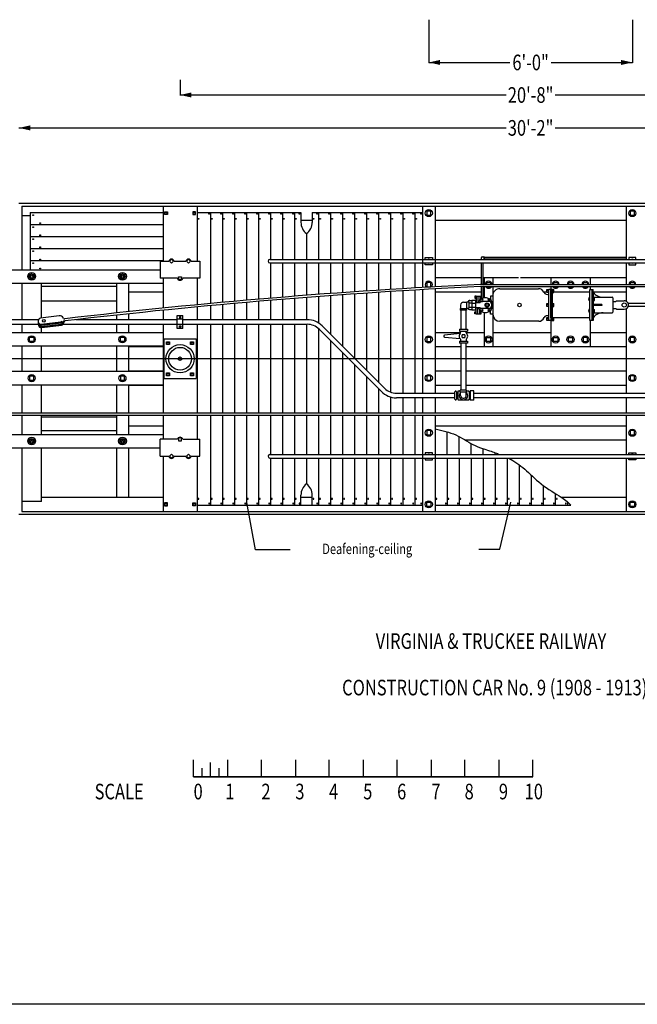
# Model space of a CAD drawing. Extents: x -107 to 850, y -258 to 482.
# Drawn here: x 240 to 458, y -258 to 91 of the extents above; entities that cross this region are included whole.
import ezdxf
from ezdxf.enums import TextEntityAlignment as Align

# ---------------------------------------------------------------- set-up
doc = ezdxf.new("R2010")
doc.units = 0
doc.header["$MEASUREMENT"] = 0
for name, color, linetype in [('1', 7, 'CONTINUOUS'), ('2', 7, 'CONTINUOUS'), ('3', 7, 'CONTINUOUS'), ('4', 7, 'CONTINUOUS'), ('AIRLINE', 7, 'CONTINUOUS'), ('MEAS', 7, 'CONTINUOUS'), ('STANDARD', 7, 'CONTINUOUS'), ('TRKCHAIN', 7, 'CONTINUOUS')]:
    doc.layers.add(name, color=color, linetype=linetype)

msp = doc.modelspace()

# ---------------------------------------------------------------- linework, layer by layer
at = {"layer": '1', "color": 250}
for p, q in [((239.748856, 25.715378), (601.747803, 25.715378)), ((239.748856, -84.284622), (601.747803, -84.284622)), ((301.527283, -177.124451), (301.527283, -171.124451)), ((304.527283, -177.124451), (304.527283, -174.124451)), ((307.527283, -177.124451), (307.527283, -172.124451)), ((310.527283, -177.124451), (310.527283, -174.124451)), ((313.527283, -171.124451), (313.527283, -177.124451)), ((325.527283, -177.124451), (325.527283, -171.124451)), ((337.527283, -171.124451), (337.527283, -177.124451)), ((349.527283, -177.124451), (349.527283, -171.124451)), ((361.527283, -171.124451), (361.527283, -177.124451)), ((373.527283, -177.124451), (373.527283, -171.124451)), ((385.527283, -171.124451), (385.527283, -177.124451)), ((397.527283, -177.124451), (397.527283, -171.124451)), ((409.527283, -171.124451), (409.527283, -177.124451)), ((421.527283, -177.124451), (421.527283, -171.124451)), ((301.527283, -177.124451), (421.527283, -177.124451)), ((302.027283, -177.124451), (301.527283, -177.124451)), ((421.527283, -177.124451), (302.027283, -177.124451)), ((313.527283, -177.124451), (325.527283, -177.124451)), ((337.527283, -177.124451), (349.527283, -177.124451)), ((361.527283, -177.124451), (349.527283, -177.124451)), ((385.527283, -177.124451), (373.527283, -177.124451)), ((409.527283, -177.124451), (397.527283, -177.124451))]:
    msp.add_line(p, q, dxfattribs=at)
for points in [[(383.99884, 22.965363), (383.99884, 21.465363), (385.49884, 21.465363), (385.49884, 22.965363)], [(455.997803, 22.965363), (455.997803, 21.465363), (457.497803, 21.465363), (457.497803, 22.965363)], [(383.99884, -2.347122), (383.99884, -3.847122), (385.49884, -3.847122), (385.49884, -2.347122)], [(243.498856, -23.159622), (243.498856, -21.659622), (244.998856, -21.659622), (244.998856, -23.159622)], [(275.62384, -23.159622), (275.62384, -21.659622), (277.12384, -21.659622), (277.12384, -23.159622)], [(383.99884, -21.722122), (383.99884, -23.222122), (385.49884, -23.222122), (385.49884, -21.722122)], [(405.122803, -23.222122), (405.122803, -21.722122), (406.622803, -21.722122), (406.622803, -23.222122)], [(428.872681, -23.222122), (428.872681, -21.722122), (430.372681, -21.722122), (430.372681, -23.222122)], [(434.122803, -23.222122), (434.122803, -21.722122), (435.622803, -21.722122), (435.622803, -23.222122)], [(440.872925, -23.222122), (440.872925, -21.722122), (439.372925, -21.722122), (439.372925, -23.222122)], [(455.997803, -21.722115), (455.997803, -23.222115), (457.497803, -23.222115), (457.497803, -21.722115)], [(243.498856, -35.409622), (243.498856, -36.909622), (244.998856, -36.909622), (244.998856, -35.409622)], [(275.62384, -35.409622), (275.62384, -36.909622), (277.12384, -36.909622), (277.12384, -35.409622)], [(383.99884, -35.347122), (383.99884, -36.847122), (385.49884, -36.847122), (385.49884, -35.347122)], [(455.997803, -35.347122), (455.997803, -36.847122), (457.497803, -36.847122), (457.497803, -35.347122)], [(383.99884, -54.722122), (383.99884, -56.222122), (385.49884, -56.222122), (385.49884, -54.722122)], [(455.997803, -54.722122), (455.997803, -56.222122), (457.497803, -56.222122), (457.497803, -54.722122)], [(383.99884, -81.534607), (383.99884, -80.034607), (385.49884, -80.034607), (385.49884, -81.534607)], [(455.997803, -81.534592), (455.997803, -80.034592), (457.497803, -80.034592), (457.497803, -81.534592)]]:
    msp.add_lwpolyline(points, close=True, dxfattribs=at)
for centre in [(384.74884, 22.215363), (456.747803, 22.215363), (244.248856, -22.409622), (276.37384, -22.409622), (384.74884, -22.472122), (405.872803, -22.472122), (429.622681, -22.472122), (434.872803, -22.472122), (440.122925, -22.472122), (456.747803, -22.472115), (244.248856, -36.159622), (276.37384, -36.159622), (384.74884, -36.097122), (456.747803, -36.097122), (384.74884, -55.472122), (456.747803, -55.472122), (384.74884, -80.784607), (456.747803, -80.784592)]:
    msp.add_circle(centre, 1.25, dxfattribs=at)
for centre, start, end in [((384.74884, -3.097122), 319.564443, 586.947716), ((405.872803, -3.097122), 5.666401, 174.333688), ((429.622681, -3.097122), 5.666401, 174.333592), ((434.872803, -3.097122), 5.666401, 174.333592), ((440.122925, -3.097122), 5.666401, 174.333592), ((456.747803, -3.097115), 5.666053, 174.333968), ((405.872803, -3.097122), 210.084024, 329.915759), ((429.622681, -3.097122), 210.084256, 329.915759), ((434.872803, -3.097122), 210.084256, 329.915759), ((440.122925, -3.097122), 210.084256, 329.915759), ((456.747803, -3.097115), 210.084256, 329.915759)]:
    msp.add_arc(centre, 1.25, start, end, dxfattribs=at)
at = {"layer": '2', "color": 250}
for p, q in [((240.748856, 24.715378), (600.747803, 24.715378)), ((240.748856, 24.715378), (240.748856, 2.215378)), ((290.74884, 24.715378), (290.74884, 5.215378)), ((302.74884, 24.715378), (302.74884, 5.215378)), ((382.49884, 24.715378), (382.49884, -4.090988)), ((386.99884, 24.715378), (386.99884, -3.834877)), ((454.497803, 24.715385), (454.497803, 5.840378)), ((243.748856, 21.215378), (240.748856, 21.215378)), ((339.49884, 19.715378), (343.49884, 19.715378)), ((386.99884, 19.715378), (454.497803, 19.715378)), ((454.497803, 4.590378), (454.497803, -2.973701)), ((208.404083, 2.215378), (289.74884, 2.215378)), ((208.404083, -2.534622), (290.74884, -2.534622)), ((240.748856, -2.534622), (240.748856, -15.472122)), ((247.748856, -14.84613), (247.748856, -2.534622)), ((274.24884, -2.534622), (274.24884, -13.107529)), ((278.49884, -2.534622), (278.49884, -12.649673)), ((290.74884, -0.784622), (290.74884, -11.377716)), ((302.74884, -0.784622), (302.74884, -10.200233)), ((386.99884, -0.597122), (403.372803, -0.597122)), ((403.997803, -0.597122), (416.497803, -0.597122)), ((404.372803, -0.597122), (404.372803, -2.98217)), ((407.372803, -0.597122), (407.372803, -2.973701)), ((417.122803, -0.597122), (454.497803, -0.597122)), ((427.872803, -0.597122), (427.872803, -2.973701)), ((441.872803, -0.597122), (441.872803, -2.973701)), ((274.24884, -3.784622), (247.748856, -3.784622)), ((278.49884, -5.597122), (290.74884, -5.597122)), ((382.49884, -4.84127), (382.49884, -41.472122)), ((386.99884, -4.585068), (386.99884, -41.472122)), ((386.99884, -5.597122), (403.372803, -5.597122)), ((403.997803, -5.597122), (404.372803, -5.597122)), ((404.372803, -3.732056), (404.372803, -7.708466)), ((407.372803, -3.723701), (407.372803, -24.972122)), ((407.372803, -5.597122), (407.809906, -5.597122)), ((425.377319, -5.597122), (426.497803, -5.597122)), ((427.872803, -3.723701), (427.872803, -24.972122)), ((441.872803, -3.723701), (441.872803, -4.784622)), ((442.872803, -5.597122), (454.497803, -5.597122)), ((454.497803, -3.723701), (454.497803, -8.921033)), ((247.748856, -8.784622), (274.24884, -8.784622)), ((274.24884, -13.86097), (274.24884, -15.472122)), ((278.49884, -13.402946), (278.49884, -15.472122)), ((290.74884, -12.130539), (290.74884, -15.472122)), ((302.74884, -10.952652), (302.74884, -15.472122)), ((404.372803, -12.90686), (404.372803, -24.972122)), ((454.497803, -11.648211), (454.497803, -41.472122)), ((240.748856, -17.097122), (240.748856, -20.034622)), ((274.24884, -17.097122), (274.24884, -19.972122)), ((278.49884, -17.097122), (278.49884, -19.972122)), ((290.74884, -17.097122), (290.74884, -48.476105)), ((302.74884, -17.097122), (302.74884, -48.476105)), ((441.872803, -15.784622), (441.872803, -24.972122)), ((207.506149, -20.034622), (290.74884, -20.034622)), ((247.748856, -20.034622), (247.748856, -18.279442)), ((278.49884, -19.972122), (290.74884, -19.972122)), ((386.99884, -19.972122), (395.99884, -19.972122)), ((397.99884, -19.972122), (404.372803, -19.972122)), ((407.372803, -19.972122), (427.872803, -19.972122)), ((441.872803, -19.972122), (454.497803, -19.972122)), ((290.74884, -24.784622), (211.506149, -24.784622)), ((240.748856, -24.784622), (240.748856, -33.784622)), ((247.748856, -33.784622), (247.748856, -24.784622)), ((274.24884, -24.784622), (274.24884, -33.784622)), ((278.49884, -24.784622), (278.49884, -33.784622)), ((278.49884, -24.972122), (290.74884, -24.972122)), ((386.99884, -24.972122), (396.18634, -24.972122)), ((397.81134, -24.972122), (454.497803, -24.972122)), ((290.74884, -33.784622), (211.506149, -33.784622)), ((278.49884, -33.597122), (290.74884, -33.597122)), ((386.99884, -33.597122), (396.18634, -33.597122)), ((397.81134, -33.597122), (454.497803, -33.597122)), ((207.516144, -38.534622), (290.74884, -38.534622)), ((240.748856, -38.534622), (240.748856, -48.476105)), ((247.748856, -48.476105), (247.748856, -38.534622)), ((274.24884, -38.534622), (274.24884, -48.476105)), ((278.49884, -38.534622), (278.49884, -48.476105)), ((278.49884, -38.597122), (290.74884, -38.597122)), ((386.99884, -38.597122), (396.18634, -38.597122)), ((397.81134, -38.597122), (454.497803, -38.597122)), ((382.49884, -43.097122), (382.49884, -48.476089)), ((386.99884, -43.097122), (386.99884, -48.476089)), ((454.497803, -43.097122), (454.497803, -48.476089)), ((240.748856, -49.226105), (240.748856, -56.034622)), ((247.748856, -56.034622), (247.748856, -49.226105)), ((247.748856, -49.784622), (274.24884, -49.784622)), ((274.24884, -49.226105), (274.24884, -56.034622)), ((278.49884, -49.226105), (278.49884, -56.034622)), ((290.74884, -49.226105), (290.74884, -57.784622)), ((302.74884, -49.226105), (302.74884, -57.784622)), ((382.49884, -49.226089), (382.49884, -83.284622)), ((386.99884, -49.226089), (386.99884, -83.284622)), ((454.497803, -49.226089), (454.497803, -63.159622)), ((274.24884, -54.784622), (247.748856, -54.784622)), ((278.49884, -52.972122), (290.683777, -52.972122)), ((386.99884, -52.972122), (454.497803, -52.972122)), ((208.404083, -56.034622), (290.74884, -56.034622)), ((397.488586, -57.972122), (454.497803, -57.972122)), ((208.404083, -60.784622), (289.74884, -60.784622)), ((240.748856, -60.784622), (240.748856, -83.284622)), ((247.748856, -79.784622), (247.748856, -60.784622)), ((274.24884, -60.784622), (274.24884, -78.284622)), ((278.49884, -60.784622), (278.49884, -78.284622)), ((290.74884, -63.784622), (290.74884, -83.284622)), ((302.74884, -63.784622), (302.74884, -83.284622)), ((454.497803, -64.409622), (454.497803, -83.284622)), ((247.748856, -79.784622), (240.748856, -79.784622)), ((247.748856, -78.284622), (290.74884, -78.284622)), ((339.49884, -78.284622), (343.49884, -78.284622)), ((431.579773, -78.284622), (454.497803, -78.284622)), ((240.748856, -83.284622), (600.747803, -83.284622))]:
    msp.add_line(p, q, dxfattribs=at)
at = {"layer": '3', "color": 250}
for p, q in [((289.74884, 5.215378), (292.780609, 5.215378)), ((289.74884, 5.215378), (289.74884, -0.784622)), ((294.717072, 5.215378), (298.780609, 5.215378)), ((300.717072, 5.215378), (303.74884, 5.215378)), ((303.74884, 5.215378), (303.74884, -0.784622)), ((328.510345, 5.840378), (512.986267, 5.840378)), ((328.510345, 4.590378), (512.986267, 4.590378)), ((403.249512, 6.293736), (403.249512, 5.840378)), ((403.686157, 6.703906), (404.247803, 6.703906)), ((404.247803, 6.703906), (404.247803, 5.840378)), ((404.372803, 6.703906), (404.372803, 5.840378)), ((295.780609, -0.784622), (289.74884, -0.784622)), ((303.74884, -0.784622), (297.717072, -0.784622)), ((405.122803, -2.347122), (406.622803, -2.347122)), ((405.122803, -2.347122), (405.122803, -2.973701)), ((406.622803, -2.347122), (406.622803, -2.973701)), ((428.872681, -2.347122), (430.372681, -2.347122)), ((428.872681, -2.347122), (428.872681, -2.973701)), ((430.372681, -2.347122), (430.372681, -2.973701)), ((434.122803, -2.347122), (435.622803, -2.347122)), ((434.122803, -2.347122), (434.122803, -2.973701)), ((435.622803, -2.347122), (435.622803, -2.973701)), ((439.372925, -2.347122), (440.872925, -2.347122)), ((439.372925, -2.347122), (439.372925, -2.973701)), ((440.872925, -2.347122), (440.872925, -2.973701)), ((455.997803, -2.347115), (457.497803, -2.347115)), ((455.997803, -2.347115), (455.997803, -2.973694)), ((457.497803, -2.347115), (457.497803, -2.973694)), ((405.122803, -3.847122), (405.122803, -3.723701)), ((405.122803, -3.847122), (406.622803, -3.847122)), ((406.622803, -3.847122), (406.622803, -3.723701)), ((428.872681, -3.847122), (428.872681, -3.723701)), ((428.872681, -3.847122), (430.372681, -3.847122)), ((430.372681, -3.847122), (430.372681, -3.723701)), ((434.122803, -3.847122), (434.122803, -3.723701)), ((434.122803, -3.847122), (435.622803, -3.847122)), ((435.622803, -3.847122), (435.622803, -3.723701)), ((439.372925, -3.847122), (439.372925, -3.723701)), ((439.372925, -3.847122), (440.872925, -3.847122)), ((440.872925, -3.847122), (440.872925, -3.723701)), ((455.997803, -3.847115), (455.997803, -3.723694)), ((455.997803, -3.847115), (457.497803, -3.847115)), ((457.497803, -3.847115), (457.497803, -3.723694)), ((290.99884, -22.284622), (290.99884, -36.284622)), ((290.99884, -22.284622), (302.49884, -22.284622)), ((302.49884, -22.284622), (302.49884, -36.284622)), ((645.961914, -29.284622), (195.801483, -29.284622)), ((290.99884, -36.284622), (302.49884, -36.284622)), ((295.780609, -57.784622), (289.74884, -57.784622)), ((289.74884, -63.784622), (289.74884, -57.784622)), ((297.717072, -57.784622), (303.74884, -57.784622)), ((303.74884, -63.784622), (303.74884, -57.784622)), ((289.74884, -63.784622), (292.780609, -63.784622)), ((294.717072, -63.784622), (298.780609, -63.784622)), ((300.717072, -63.784622), (303.74884, -63.784622)), ((328.510345, -63.159622), (512.986267, -63.159622)), ((328.510345, -64.409622), (512.986267, -64.409622))]:
    msp.add_line(p, q, dxfattribs=at)
for points in [[(291.24884, 21.715378), (291.24884, 22.715378), (292.24884, 22.715378), (292.24884, 21.715378)], [(302.24884, 21.715378), (302.24884, 22.715378), (301.24884, 22.715378), (301.24884, 21.715378)], [(293.74884, 4.508255), (293.041748, 5.215363), (293.74884, 5.92247), (294.455963, 5.215363)], [(300.455933, 5.215378), (299.74884, 5.922485), (299.041718, 5.215378), (299.74884, 4.50827)], [(296.24884, -1.284622), (296.24884, -0.284622), (297.24884, -0.284622), (297.24884, -1.284622)], [(291.99884, -24.284622), (291.99884, -23.284622), (292.99884, -23.284622), (292.99884, -24.284622)], [(300.49884, -24.284622), (300.49884, -23.284622), (301.49884, -23.284622), (301.49884, -24.284622)], [(291.99884, -35.284622), (291.99884, -34.284622), (292.99884, -34.284622), (292.99884, -35.284622)], [(300.49884, -35.284622), (300.49884, -34.284622), (301.49884, -34.284622), (301.49884, -35.284622)], [(296.24884, -57.284622), (296.24884, -58.284622), (297.24884, -58.284622), (297.24884, -57.284622)], [(293.74884, -63.077499), (293.041748, -63.784607), (293.74884, -64.491714), (294.455963, -63.784607)], [(300.455933, -63.784622), (299.74884, -64.49173), (299.041718, -63.784622), (299.74884, -63.077515)], [(291.24884, -80.284622), (291.24884, -81.284622), (292.24884, -81.284622), (292.24884, -80.284622)], [(302.24884, -80.284622), (302.24884, -81.284622), (301.24884, -81.284622), (301.24884, -80.284622)]]:
    msp.add_lwpolyline(points, close=True, dxfattribs=at)
for points in [[(383.49884, 5.840378), (383.49884, 6.465378), (385.99884, 6.465378), (385.99884, 5.840378)], [(385.99884, 4.590378), (385.99884, 3.965378), (383.49884, 3.965378), (383.49884, 4.590378)], [(457.997803, 5.840385), (457.997803, 6.465385), (455.497803, 6.465385), (455.497803, 5.840385)], [(455.497803, 4.590385), (455.497803, 3.965385), (457.997803, 3.965385), (457.997803, 4.590385)], [(385.99884, -63.159622), (385.99884, -62.534622), (383.49884, -62.534622), (383.49884, -63.159622)], [(455.497803, -63.159622), (455.497803, -62.534622), (457.997803, -62.534622), (457.997803, -63.159622)], [(383.49884, -64.409622), (383.49884, -65.034622), (385.99884, -65.034622), (385.99884, -64.409622)], [(457.997803, -64.409622), (457.997803, -65.034622), (455.497803, -65.034622), (455.497803, -64.409622)]]:
    msp.add_lwpolyline(points, dxfattribs=at)
for centre, radius in [((291.74884, 22.215378), 0.375), ((301.74884, 22.215378), 0.375), ((296.74884, -29.284622), 5), ((292.49884, -23.784622), 0.375), ((300.99884, -23.784622), 0.375), ((296.74884, -29.284622), 4), ((296.74884, -29.284622), 0.625), ((292.49884, -34.784622), 0.375), ((300.99884, -34.784622), 0.375), ((291.74884, -80.784622), 0.375), ((301.74884, -80.784622), 0.375)]:
    msp.add_circle(centre, radius, dxfattribs=at)
for centre, radius, start, end in [((293.74884, 4.965378), 1, 14.477933, 165.522062), ((299.74884, 4.965378), 1, 14.47794, 165.522068), ((328.510345, 5.215378), 0.625, 90.000003, 269.999994), ((384.74884, 5.215378), 0.6875, 65.380312, 114.619665), ((384.74884, 5.215378), 0.6875, 245.380338, 294.619677), ((403.686157, 6.266406), 0.4375, 90.000003, 176.418431), ((404.310303, 6.703906), 0.0625, 0, 180.000005), ((456.747803, 5.215385), 0.6875, 65.380333, 114.619686), ((456.747803, 5.215385), 0.6875, 245.380338, 294.619677), ((296.74884, -0.534622), 1, 194.477943, 345.522072), ((296.74884, -58.034622), 1, 14.477928, 165.522056), ((293.74884, -63.534622), 1, 194.477943, 345.522072), ((299.74884, -63.534622), 1, 194.47793, 345.522058), ((328.510345, -63.784622), 0.625, 90.000009, 270.000001), ((384.74884, -63.784622), 0.6875, 65.380326, 114.619665), ((384.74884, -63.784622), 0.6875, 245.380338, 294.619691), ((456.747803, -63.784622), 0.6875, 65.380333, 114.619672), ((456.747803, -63.784622), 0.6875, 245.380311, 294.619663)]:
    msp.add_arc(centre, radius, start, end, dxfattribs=at)
at = {"layer": '4', "color": 250}
for p, q in [((243.748856, 22.465378), (243.748856, 2.215378)), ((243.748856, 22.465378), (290.74884, 22.465378)), ((302.74884, 22.465378), (339.49884, 22.465378)), ((307.49884, 22.465378), (307.49884, -9.752853)), ((311.74884, 22.465378), (311.74884, -9.361588)), ((315.99884, 22.465378), (315.99884, -8.978775)), ((320.24884, 22.465378), (320.24884, -8.604454)), ((324.49884, 22.465378), (324.49884, -8.238609)), ((328.74884, 22.465378), (328.74884, 5.840378)), ((332.99884, 22.465378), (332.99884, 5.823746)), ((337.24884, 22.465378), (337.24884, 5.840378)), ((339.49884, 22.465378), (339.49884, 18.95929)), ((343.49884, 22.465378), (382.49884, 22.465378)), ((343.49884, 22.465378), (343.49884, 18.95929)), ((345.74884, 22.465378), (345.74884, 5.840378)), ((349.99884, 22.465378), (349.99884, 5.840378)), ((354.24884, 22.465378), (354.24884, 5.840378)), ((358.49884, 22.465378), (358.49884, 5.840378)), ((362.74884, 22.465378), (362.74884, 5.840378)), ((366.99884, 22.465378), (366.99884, 5.840378)), ((371.24884, 22.465378), (371.24884, 5.840378)), ((375.49884, 22.465378), (375.49884, 5.840378)), ((379.74884, 22.465378), (379.74884, 5.840378)), ((243.748856, 18.215378), (290.74884, 18.215378)), ((243.748856, 13.965378), (290.74884, 13.965378)), ((341.49884, 14.965378), (341.49884, 5.840378)), ((243.748856, 9.715378), (290.74884, 9.715378)), ((243.748856, 5.465378), (290.74884, 5.465378)), ((328.74884, 4.590378), (328.74884, -7.881241)), ((332.99884, 4.590378), (332.99884, -7.532341)), ((337.24884, 4.590378), (337.24884, -7.191895)), ((341.49884, 4.590378), (341.49884, -6.859917)), ((345.74884, 4.590378), (345.74884, -6.536385)), ((349.99884, 4.590378), (349.99884, -6.221313)), ((354.24884, 4.590378), (354.24884, -5.914703)), ((358.49884, 4.590378), (358.49884, -5.616508)), ((362.74884, 4.590378), (362.74884, -5.326775)), ((366.99884, 4.590378), (366.99884, -5.045471)), ((371.24884, 4.590378), (371.24884, -4.772598)), ((375.49884, 4.590378), (375.49884, -4.508156)), ((379.74884, 4.590378), (379.74884, -4.252151)), ((354.24884, -6.665611), (354.24884, -24.885567)), ((358.49884, -6.367325), (358.49884, -29.284622)), ((362.74884, -6.077484), (362.74884, -33.385574)), ((366.99884, -5.796082), (366.99884, -37.635574)), ((371.24884, -5.523125), (371.24884, -41.103058)), ((375.49884, -5.258591), (375.49884, -41.472122)), ((379.74884, -5.002495), (379.74884, -41.472122)), ((409.872803, -4.509379), (423.58728, -4.509379)), ((427.247803, -15.784622), (427.247803, -4.784622)), ((428.497803, -4.784622), (427.247803, -4.784622)), ((427.872803, -14.784622), (427.872803, -4.786499)), ((428.497803, -5.784622), (428.497803, -4.784622)), ((428.497803, -15.784622), (428.497803, -5.784622)), ((441.749878, -5.784622), (428.955109, -5.784622)), ((441.747803, -5.784622), (441.747803, -4.784622)), ((441.747803, -4.784622), (442.872803, -4.784622)), ((441.747803, -15.784622), (441.747803, -5.784622)), ((442.372803, -4.789093), (442.372803, -14.784622)), ((442.872803, -5.784622), (442.872803, -4.784622)), ((442.872803, -5.784622), (442.872803, -15.784622)), ((311.74884, -10.113693), (311.74884, -15.472122)), ((315.99884, -9.730774), (315.99884, -15.472122)), ((320.24884, -9.356316), (320.24884, -15.472122)), ((324.49884, -8.990356), (324.49884, -15.472122)), ((328.74884, -8.632858), (328.74884, -15.472122)), ((332.99884, -8.283813), (332.99884, -15.472122)), ((337.24884, -7.943268), (337.24884, -15.502762)), ((341.49884, -7.611168), (341.49884, -15.472122)), ((345.74884, -7.287537), (345.74884, -16.640503)), ((349.99884, -6.972351), (349.99884, -20.635567)), ((399.122803, -8.722122), (399.99707, -8.676117)), ((401.247803, -9.424576), (402.902527, -9.424576)), ((401.497803, -7.097122), (402.747803, -7.097122)), ((401.497803, -7.097122), (401.497803, -8.35994)), ((401.497803, -8.35994), (401.497803, -9.424164)), ((402.747803, -7.097122), (402.747803, -8.601135)), ((402.902527, -9.284622), (402.902527, -9.422729)), ((406.541748, -9.034622), (403.152527, -9.034622)), ((407.372803, -7.097122), (406.622803, -7.097122)), ((406.622803, -7.097122), (406.622803, -8.48233)), ((407.372803, -7.034622), (407.372803, -13.531555)), ((442.872803, -7.534622), (449.622803, -7.534622)), ((445.997803, -10.159622), (442.872803, -10.159622)), ((445.997803, -10.409622), (442.872803, -10.409622)), ((445.997803, -10.159622), (445.997803, -10.409622)), ((449.872803, -7.784622), (449.872803, -12.784622)), ((449.872803, -9.034622), (450.876038, -9.034622)), ((450.877563, -9.035004), (451.12796, -8.784622)), ((451.12796, -8.784622), (453.872803, -8.784622)), ((307.49884, -10.505127), (307.49884, -15.472122)), ((399.122803, -11.847122), (399.997864, -11.893188)), ((401.247803, -11.174576), (402.902527, -11.174576)), ((401.497803, -13.472122), (401.497803, -11.172195)), ((401.497803, -13.460297), (402.747803, -13.460297)), ((402.747803, -13.466736), (402.747803, -12.018234)), ((402.902527, -11.284622), (402.902527, -11.172043)), ((406.541748, -11.534622), (403.152527, -11.534622)), ((406.622803, -13.52301), (406.622803, -12.175751)), ((407.372803, -13.52301), (406.622803, -13.52301)), ((442.872803, -13.034622), (449.622803, -13.034622)), ((449.872803, -11.534622), (450.876038, -11.534622)), ((450.876038, -11.534622), (451.126038, -11.784622)), ((451.126038, -11.784622), (453.872803, -11.784622)), ((307.49884, -17.099739), (307.49884, -48.476089)), ((311.74884, -17.099739), (311.74884, -48.476089)), ((315.99884, -17.097122), (315.99884, -48.476089)), ((320.24884, -17.099739), (320.24884, -48.476089)), ((324.49884, -17.097122), (324.49884, -48.476089)), ((328.74884, -17.097122), (328.74884, -48.476089)), ((332.99884, -17.097122), (332.99884, -48.476089)), ((337.24884, -17.097122), (337.24884, -48.476089)), ((341.49884, -17.097122), (341.49884, -48.476089)), ((423.622803, -16.034622), (409.872803, -16.034622)), ((427.872803, -15.784622), (427.247803, -15.784622)), ((427.872803, -14.784622), (427.872803, -15.784622)), ((427.872803, -15.784622), (428.497803, -15.784622)), ((441.747803, -14.784622), (428.959961, -14.784622)), ((442.372803, -15.784622), (441.747803, -15.784622)), ((442.372803, -14.784622), (442.372803, -15.784622)), ((442.872803, -15.784622), (442.372803, -15.784622)), ((345.74884, -18.690239), (345.74884, -48.476089)), ((349.99884, -22.933678), (349.99884, -48.476089)), ((354.24884, -27.183678), (354.24884, -48.476089)), ((358.49884, -31.43367), (358.49884, -48.476089)), ((362.74884, -35.68367), (362.74884, -48.476089)), ((366.99884, -39.93367), (366.99884, -48.476089)), ((371.24884, -42.819962), (371.24884, -48.476089)), ((375.49884, -43.097122), (375.49884, -48.476089)), ((379.74884, -43.097122), (379.74884, -48.476089)), ((307.49884, -49.226089), (307.49884, -81.034622)), ((311.74884, -49.226089), (311.74884, -81.034622)), ((315.99884, -49.226089), (315.99884, -81.034622)), ((320.24884, -49.226089), (320.24884, -81.034622)), ((324.49884, -49.226089), (324.49884, -81.034622)), ((328.74884, -49.226089), (328.74884, -63.159622)), ((332.99884, -49.226089), (332.99884, -63.159622)), ((337.24884, -49.226089), (337.24884, -63.159622)), ((341.49884, -49.226089), (341.49884, -63.232788)), ((345.74884, -49.226089), (345.74884, -63.159622)), ((349.99884, -49.226089), (349.99884, -63.159622)), ((354.24884, -49.226089), (354.24884, -63.159622)), ((358.49884, -49.226089), (358.49884, -63.159622)), ((362.74884, -49.226089), (362.74884, -63.159622)), ((366.99884, -49.226089), (366.99884, -63.159622)), ((371.24884, -49.226089), (371.24884, -63.159622)), ((375.49884, -49.226089), (375.49884, -63.159622)), ((379.74884, -49.226089), (379.74884, -63.159622)), ((391.24884, -63.159622), (391.24884, -55.151897)), ((395.49884, -63.159622), (395.49884, -56.824757)), ((399.74884, -63.159622), (399.74884, -59.302197)), ((403.99884, -63.159622), (403.99884, -61.111591)), ((408.24884, -63.159622), (408.24884, -62.556652)), ((328.74884, -64.409622), (328.74884, -81.034622)), ((332.99884, -64.409622), (332.99884, -81.034622)), ((337.24884, -64.409622), (337.24884, -81.034622)), ((341.49884, -64.409622), (341.49884, -73.534622)), ((345.74884, -64.409622), (345.74884, -81.034622)), ((349.99884, -64.409622), (349.99884, -81.034622)), ((354.24884, -64.409622), (354.24884, -81.034622)), ((358.49884, -64.409622), (358.49884, -81.034622)), ((362.74884, -64.409622), (362.74884, -81.034622)), ((366.99884, -64.409622), (366.99884, -81.034622)), ((371.24884, -64.409622), (371.24884, -81.034622)), ((375.49884, -64.409622), (375.49884, -81.034622)), ((379.74884, -64.409622), (379.74884, -81.034622)), ((391.24884, -64.409622), (391.24884, -81.034622)), ((395.49884, -64.409622), (395.49884, -81.034622)), ((399.74884, -64.409622), (399.74884, -81.034622)), ((403.99884, -64.409622), (403.99884, -81.034622)), ((408.24884, -64.409622), (408.24884, -81.034622)), ((412.49884, -64.409622), (412.49884, -81.034622)), ((416.74884, -66.83017), (416.74884, -81.034622)), ((420.99884, -70.498817), (420.99884, -81.034622)), ((425.24884, -74.147194), (425.24884, -81.034622)), ((339.49884, -81.034622), (339.49884, -77.528534)), ((343.49884, -81.034622), (343.49884, -77.528534)), ((429.49884, -76.955627), (429.49884, -81.034622)), ((433.74884, -79.8937), (433.74884, -81.034622)), ((302.74884, -81.034622), (382.49884, -81.034622)), ((386.99884, -81.034622), (434.94928, -81.034622)), ((434.854767, -80.938484), (434.94928, -81.034615))]:
    msp.add_line(p, q, dxfattribs=at)
for points in [[(244.623856, 21.341995), (244.623856, 21.591995), (244.873856, 21.591995), (244.873856, 21.341995)], [(306.87384, 21.840378), (306.87384, 22.090378), (307.12384, 22.090378), (307.12384, 21.840378)], [(311.12384, 21.840378), (311.12384, 22.090378), (311.37384, 22.090378), (311.37384, 21.840378)], [(315.37384, 21.840378), (315.37384, 22.090378), (315.62384, 22.090378), (315.62384, 21.840378)], [(319.62384, 21.840378), (319.62384, 22.090378), (319.87384, 22.090378), (319.87384, 21.840378)], [(323.87384, 21.840378), (323.87384, 22.090378), (324.12384, 22.090378), (324.12384, 21.840378)], [(328.12384, 21.840378), (328.12384, 22.090378), (328.37384, 22.090378), (328.37384, 21.840378)], [(332.37384, 21.840378), (332.37384, 22.090378), (332.62384, 22.090378), (332.62384, 21.840378)], [(336.62384, 21.840378), (336.62384, 22.090378), (336.87384, 22.090378), (336.87384, 21.840378)], [(338.87384, 21.840378), (338.87384, 22.090378), (339.12384, 22.090378), (339.12384, 21.840378)], [(345.12384, 21.840378), (345.12384, 22.090378), (345.37384, 22.090378), (345.37384, 21.840378)], [(349.37384, 21.840378), (349.37384, 22.090378), (349.62384, 22.090378), (349.62384, 21.840378)], [(353.62384, 21.840378), (353.62384, 22.090378), (353.87384, 22.090378), (353.87384, 21.840378)], [(357.87384, 21.840378), (357.87384, 22.090378), (358.12384, 22.090378), (358.12384, 21.840378)], [(362.12384, 21.840378), (362.12384, 22.090378), (362.37384, 22.090378), (362.37384, 21.840378)], [(366.37384, 21.840378), (366.37384, 22.090378), (366.62384, 22.090378), (366.62384, 21.840378)], [(370.62384, 21.840378), (370.62384, 22.090378), (370.87384, 22.090378), (370.87384, 21.840378)], [(374.87384, 21.840378), (374.87384, 22.090378), (375.12384, 22.090378), (375.12384, 21.840378)], [(379.12384, 21.840378), (379.12384, 22.090378), (379.37384, 22.090378), (379.37384, 21.840378)], [(381.87384, 21.840378), (381.87384, 22.090378), (382.12384, 22.090378), (382.12384, 21.840378)], [(247.130051, 18.490913), (247.130051, 18.740913), (247.380051, 18.740913), (247.380051, 18.490913)], [(303.12384, 20.090378), (303.12384, 20.340378), (303.37384, 20.340378), (303.37384, 20.090378)], [(307.87384, 20.090378), (307.87384, 20.340378), (308.12384, 20.340378), (308.12384, 20.090378)], [(312.12384, 20.090378), (312.12384, 20.340378), (312.37384, 20.340378), (312.37384, 20.090378)], [(316.37384, 20.090378), (316.37384, 20.340378), (316.62384, 20.340378), (316.62384, 20.090378)], [(320.62384, 20.090378), (320.62384, 20.340378), (320.87384, 20.340378), (320.87384, 20.090378)], [(324.87384, 20.090378), (324.87384, 20.340378), (325.12384, 20.340378), (325.12384, 20.090378)], [(329.12384, 20.090378), (329.12384, 20.340378), (329.37384, 20.340378), (329.37384, 20.090378)], [(333.37384, 20.090378), (333.37384, 20.340378), (333.62384, 20.340378), (333.62384, 20.090378)], [(337.62384, 20.090378), (337.62384, 20.340378), (337.87384, 20.340378), (337.87384, 20.090378)], [(343.87384, 20.090378), (343.87384, 20.340378), (344.12384, 20.340378), (344.12384, 20.090378)], [(346.12384, 20.090378), (346.12384, 20.340378), (346.37384, 20.340378), (346.37384, 20.090378)], [(350.37384, 20.090378), (350.37384, 20.340378), (350.62384, 20.340378), (350.62384, 20.090378)], [(354.62384, 20.090378), (354.62384, 20.340378), (354.87384, 20.340378), (354.87384, 20.090378)], [(358.87384, 20.090378), (358.87384, 20.340378), (359.12384, 20.340378), (359.12384, 20.090378)], [(363.12384, 20.090378), (363.12384, 20.340378), (363.37384, 20.340378), (363.37384, 20.090378)], [(367.37384, 20.090378), (367.37384, 20.340378), (367.62384, 20.340378), (367.62384, 20.090378)], [(371.62384, 20.090378), (371.62384, 20.340378), (371.87384, 20.340378), (371.87384, 20.090378)], [(375.87384, 20.090378), (375.87384, 20.340378), (376.12384, 20.340378), (376.12384, 20.090378)], [(380.12384, 20.090378), (380.12384, 20.340378), (380.37384, 20.340378), (380.37384, 20.090378)], [(244.623856, 17.091995), (244.623856, 17.341995), (244.873856, 17.341995), (244.873856, 17.091995)], [(247.130051, 14.240913), (247.130051, 14.490913), (247.380051, 14.490913), (247.380051, 14.240913)], [(244.623856, 12.841995), (244.623856, 13.091995), (244.873856, 13.091995), (244.873856, 12.841995)], [(244.623856, 8.591995), (244.623856, 8.841995), (244.873856, 8.841995), (244.873856, 8.591995)], [(247.130051, 9.990913), (247.130051, 10.240913), (247.380051, 10.240913), (247.380051, 9.990913)], [(244.623856, 4.341995), (244.623856, 4.591995), (244.873856, 4.591995), (244.873856, 4.341995)], [(247.130051, 5.740913), (247.130051, 5.990913), (247.380051, 5.990913), (247.380051, 5.740913)], [(244.248856, 0.668622), (243.53157, 0.2545), (243.53157, -0.573748), (244.248856, -0.987872), (244.966141, -0.573747), (244.966141, 0.254502)], [(247.130051, 2.482651), (247.130051, 2.732651), (247.380051, 2.732651), (247.380051, 2.482651)], [(276.37384, 0.668622), (275.656555, 0.2545), (275.656555, -0.573748), (276.37384, -0.987872), (277.091125, -0.573747), (277.091125, 0.254502)], [(404.971069, -10.747589), (404.971069, -9.867737), (405.856079, -9.867737), (405.856079, -10.747589)], [(244.248856, -59.237865), (243.53157, -58.823746), (243.53157, -57.995495), (244.248856, -57.581371), (244.966141, -57.995499), (244.966141, -58.823746)], [(276.37384, -59.237865), (275.656555, -58.823746), (275.656555, -57.995495), (276.37384, -57.581371), (277.091125, -57.995499), (277.091125, -58.823746)], [(303.12384, -78.659622), (303.12384, -78.909622), (303.37384, -78.909622), (303.37384, -78.659622)], [(307.87384, -78.659622), (307.87384, -78.909622), (308.12384, -78.909622), (308.12384, -78.659622)], [(312.12384, -78.659622), (312.12384, -78.909622), (312.37384, -78.909622), (312.37384, -78.659622)], [(316.37384, -78.659622), (316.37384, -78.909622), (316.62384, -78.909622), (316.62384, -78.659622)], [(320.62384, -78.659622), (320.62384, -78.909622), (320.87384, -78.909622), (320.87384, -78.659622)], [(324.87384, -78.659622), (324.87384, -78.909622), (325.12384, -78.909622), (325.12384, -78.659622)], [(329.12384, -78.659622), (329.12384, -78.909622), (329.37384, -78.909622), (329.37384, -78.659622)], [(333.37384, -78.659622), (333.37384, -78.909622), (333.62384, -78.909622), (333.62384, -78.659622)], [(337.62384, -78.659622), (337.62384, -78.909622), (337.87384, -78.909622), (337.87384, -78.659622)], [(343.87384, -78.659622), (343.87384, -78.909622), (344.12384, -78.909622), (344.12384, -78.659622)], [(346.12384, -78.659622), (346.12384, -78.909622), (346.37384, -78.909622), (346.37384, -78.659622)], [(350.37384, -78.659622), (350.37384, -78.909622), (350.62384, -78.909622), (350.62384, -78.659622)], [(354.62384, -78.659622), (354.62384, -78.909622), (354.87384, -78.909622), (354.87384, -78.659622)], [(358.87384, -78.659622), (358.87384, -78.909622), (359.12384, -78.909622), (359.12384, -78.659622)], [(363.12384, -78.659622), (363.12384, -78.909622), (363.37384, -78.909622), (363.37384, -78.659622)], [(367.37384, -78.659622), (367.37384, -78.909622), (367.62384, -78.909622), (367.62384, -78.659622)], [(371.62384, -78.659622), (371.62384, -78.909622), (371.87384, -78.909622), (371.87384, -78.659622)], [(375.87384, -78.659622), (375.87384, -78.909622), (376.12384, -78.909622), (376.12384, -78.659622)], [(380.12384, -78.659622), (380.12384, -78.909622), (380.37384, -78.909622), (380.37384, -78.659622)], [(387.37384, -78.659622), (387.37384, -78.909622), (387.62384, -78.909622), (387.62384, -78.659622)], [(391.62384, -78.659622), (391.62384, -78.909622), (391.87384, -78.909622), (391.87384, -78.659622)], [(395.87384, -78.659622), (395.87384, -78.909622), (396.12384, -78.909622), (396.12384, -78.659622)], [(400.12384, -78.659622), (400.12384, -78.909622), (400.37384, -78.909622), (400.37384, -78.659622)], [(404.37384, -78.659622), (404.37384, -78.909622), (404.62384, -78.909622), (404.62384, -78.659622)], [(408.62384, -78.659622), (408.62384, -78.909622), (408.87384, -78.909622), (408.87384, -78.659622)], [(408.62384, -78.659622), (408.62384, -78.909622), (408.87384, -78.909622), (408.87384, -78.659622)], [(412.87384, -78.659622), (412.87384, -78.909622), (413.12384, -78.909622), (413.12384, -78.659622)], [(417.12384, -78.659622), (417.12384, -78.909622), (417.37384, -78.909622), (417.37384, -78.659622)], [(421.37384, -78.659622), (421.37384, -78.909622), (421.62384, -78.909622), (421.62384, -78.659622)], [(425.62384, -78.659622), (425.62384, -78.909622), (425.87384, -78.909622), (425.87384, -78.659622)], [(429.87384, -78.659622), (429.87384, -78.909622), (430.12384, -78.909622), (430.12384, -78.659622)], [(306.87384, -80.409622), (306.87384, -80.659622), (307.12384, -80.659622), (307.12384, -80.409622)], [(311.12384, -80.409622), (311.12384, -80.659622), (311.37384, -80.659622), (311.37384, -80.409622)], [(315.37384, -80.409622), (315.37384, -80.659622), (315.62384, -80.659622), (315.62384, -80.409622)], [(319.62384, -80.409622), (319.62384, -80.659622), (319.87384, -80.659622), (319.87384, -80.409622)], [(323.87384, -80.409622), (323.87384, -80.659622), (324.12384, -80.659622), (324.12384, -80.409622)], [(328.12384, -80.409622), (328.12384, -80.659622), (328.37384, -80.659622), (328.37384, -80.409622)], [(332.37384, -80.409622), (332.37384, -80.659622), (332.62384, -80.659622), (332.62384, -80.409622)], [(336.62384, -80.409622), (336.62384, -80.659622), (336.87384, -80.659622), (336.87384, -80.409622)], [(338.87384, -80.409622), (338.87384, -80.659622), (339.12384, -80.659622), (339.12384, -80.409622)], [(345.12384, -80.409622), (345.12384, -80.659622), (345.37384, -80.659622), (345.37384, -80.409622)], [(349.37384, -80.409622), (349.37384, -80.659622), (349.62384, -80.659622), (349.62384, -80.409622)], [(353.62384, -80.409622), (353.62384, -80.659622), (353.87384, -80.659622), (353.87384, -80.409622)], [(357.87384, -80.409622), (357.87384, -80.659622), (358.12384, -80.659622), (358.12384, -80.409622)], [(362.12384, -80.409622), (362.12384, -80.659622), (362.37384, -80.659622), (362.37384, -80.409622)], [(366.37384, -80.409622), (366.37384, -80.659622), (366.62384, -80.659622), (366.62384, -80.409622)], [(370.62384, -80.409622), (370.62384, -80.659622), (370.87384, -80.659622), (370.87384, -80.409622)], [(374.87384, -80.409622), (374.87384, -80.659622), (375.12384, -80.659622), (375.12384, -80.409622)], [(379.12384, -80.409622), (379.12384, -80.659622), (379.37384, -80.659622), (379.37384, -80.409622)], [(381.87384, -80.409622), (381.87384, -80.659622), (382.12384, -80.659622), (382.12384, -80.409622)], [(390.62384, -80.409622), (390.62384, -80.659622), (390.87384, -80.659622), (390.87384, -80.409622)], [(394.87384, -80.409622), (394.87384, -80.659622), (395.12384, -80.659622), (395.12384, -80.409622)], [(399.12384, -80.409622), (399.12384, -80.659622), (399.37384, -80.659622), (399.37384, -80.409622)], [(403.37384, -80.409622), (403.37384, -80.659622), (403.62384, -80.659622), (403.62384, -80.409622)], [(407.62384, -80.409622), (407.62384, -80.659622), (407.87384, -80.659622), (407.87384, -80.409622)], [(411.87384, -80.409622), (411.87384, -80.659622), (412.12384, -80.659622), (412.12384, -80.409622)], [(416.12384, -80.409622), (416.12384, -80.659622), (416.37384, -80.659622), (416.37384, -80.409622)], [(420.37384, -80.409622), (420.37384, -80.659622), (420.62384, -80.659622), (420.62384, -80.409622)], [(424.62384, -80.409622), (424.62384, -80.659622), (424.87384, -80.659622), (424.87384, -80.409622)], [(428.87384, -80.409622), (428.87384, -80.659622), (429.12384, -80.659622), (429.12384, -80.409622)], [(433.12384, -80.409622), (433.12384, -80.659622), (433.37384, -80.659622), (433.37384, -80.409622)]]:
    msp.add_lwpolyline(points, close=True, dxfattribs=at)
for points in [[(386.99884, -54.107086), (388.90387, -54.546093), (389.846039, -54.777298), (390.775818, -55.022549), (391.689056, -55.286526), (392.581635, -55.573906), (393.449432, -55.889378), (394.2883, -56.237617), (395.095825, -56.621056), (395.876465, -57.0331), (396.636505, -57.464912), (397.38208, -57.907642), (398.119507, -58.352459), (398.854889, -58.790512), (399.594543, -59.212959), (400.344574, -59.610962), (401.108734, -59.977581), (401.880585, -60.313503), (402.651123, -60.621334), (403.411377, -60.90366), (404.152405, -61.163086), (404.865204, -61.402199), (405.540802, -61.623608), (406.170258, -61.829895), (406.747223, -62.023495), (407.275909, -62.206142), (407.763275, -62.379398), (408.216156, -62.54483), (408.64151, -62.704006), (409.046173, -62.858486), (409.437042, -63.009838), (409.821014, -63.159622)], [(413.083405, -64.409622), (414.512939, -65.317902), (415.224152, -65.781715), (415.93103, -66.257126), (416.632233, -66.748009), (417.326263, -67.258232), (418.011719, -67.791656), (418.687164, -68.35215), (419.352905, -68.942169), (420.016296, -69.558479), (420.686462, -70.196434), (421.372498, -70.851379), (422.083496, -71.518684), (422.828583, -72.19368), (423.616821, -72.871742), (424.457336, -73.548203), (425.354248, -74.218323), (426.291565, -74.877007), (427.248383, -75.519043), (428.203796, -76.139236), (429.136841, -76.732384), (430.026581, -77.293274), (430.852081, -77.816719), (431.592407, -78.297516), (432.23233, -78.732315), (432.779388, -79.125244), (433.246857, -79.482285), (433.64801, -79.80941), (433.996124, -80.112617), (434.304443, -80.397873), (434.586243, -80.671173), (434.854767, -80.938484)]]:
    msp.add_lwpolyline(points, dxfattribs=at)
for centre, radius in [((244.248856, -0.159622), 1.375), ((244.248856, -0.159622), 0.90625), ((244.248856, -0.159622), 0.375), ((276.37384, -0.159622), 1.375), ((276.37384, -0.159622), 0.90625), ((276.37384, -0.159622), 0.375), ((405.373352, -10.307663), 0.75), ((416.810303, -10.284622), 0.625), ((453.872803, -10.284622), 0.75), ((244.248856, -58.409622), 1.375), ((244.248856, -58.409622), 0.90625), ((244.248856, -58.409622), 0.375), ((276.37384, -58.409622), 1.375), ((276.37384, -58.409622), 0.90625), ((276.37384, -58.409622), 0.375)]:
    msp.add_circle(centre, radius, dxfattribs=at)
for centre, radius, start, end in [((344.466064, 18.948975), 4.967239, 179.880996, 233.319013), ((338.531616, 18.948975), 4.967239, 306.680985, 360.119002), ((409.872803, -7.009379), 2.5, 89.999989, 179.999991), ((423.58728, -6.509379), 2, 22.479437, 90.000009), ((426.711121, -5.114075), 1.423166, 206.301643, 292.15387), ((446.380615, -3.143997), 4.390632, 216.971846, 269.898067), ((399.122803, -9.222122), 0.5, 89.999989, 172.819024), ((401.247803, -8.35994), 0.25, 269.687233, 359.999983), ((403.152527, -9.284622), 0.25, 89.999989, 179.999991), ((405.20108, -10.284134), 1.820091, 316.621916, 403.37807), ((449.622803, -7.784622), 0.25, 0, 89.999996), ((453.872803, -10.284622), 1.5, 0, 90.000003), ((453.872803, -10.284622), 1.5, 270.000001, 359.999996), ((399.122803, -11.347122), 0.5, 187.180979, 270.000008), ((401.247803, -12.203568), 0.25, 0.000014, 90.097681), ((403.152527, -11.284622), 0.25, 180.000005, 270.000001), ((409.872803, -13.534622), 2.5, 180.000005, 270.000001), ((446.380615, -17.425247), 4.390632, 90.102005, 143.028225), ((449.622803, -12.784622), 0.25, 270.000001, 359.999996), ((423.622803, -14.034622), 2, 270.000001, 339.374116), ((426.711121, -15.477722), 1.423166, 67.846147, 148.737293), ((344.466064, -77.518219), 4.967239, 126.680994, 180.119011), ((338.531616, -77.518219), 4.967239, 359.881001, 413.319018)]:
    msp.add_arc(centre, radius, start, end, dxfattribs=at)
msp.add_point((399.122803, -8.722122), dxfattribs=at)
at = {"layer": 'AIRLINE', "color": 250}
for p, q in [((403.372803, -2.986026), (403.372803, 4.590378)), ((403.997803, -2.973703), (403.997803, 4.590378)), ((403.961548, -2.973703), (476.504639, -2.973709)), ((403.372803, -8.066792), (403.372803, -3.735935)), ((403.937836, -3.723703), (476.504639, -3.723709)), ((403.997803, -7.789762), (403.997803, -3.723703)), ((426.497803, -5.163574), (426.372803, -5.163574)), ((426.372803, -5.163574), (426.372803, -5.538574)), ((426.372803, -5.538574), (426.497803, -5.538574)), ((426.497803, -5.913574), (426.497803, -4.788574)), ((426.497803, -4.788574), (427.247803, -4.788574)), ((426.497803, -5.038574), (427.247803, -5.038574)), ((426.497803, -5.663574), (427.247803, -5.663574)), ((427.247803, -5.913574), (426.497803, -5.913574)), ((428.497803, -4.783066), (428.935303, -4.783066)), ((428.497803, -5.908066), (428.935303, -5.908066)), ((395.99884, -10.284622), (395.998871, -11.534637)), ((396.999542, -9.284622), (398.24884, -9.284622)), ((398.24884, -9.159622), (398.87384, -9.159622)), ((398.24884, -11.409622), (398.24884, -9.159622)), ((398.87384, -9.159622), (398.87384, -11.409622)), ((398.87384, -9.472122), (399.997803, -9.472122)), ((399.997803, -8.549576), (401.247803, -8.549576)), ((399.997803, -8.549576), (399.997803, -12.049576)), ((399.997803, -9.612076), (401.247803, -9.612076)), ((401.497803, -7.097122), (400.997803, -7.097122)), ((400.997803, -7.097122), (400.997803, -7.847122)), ((400.997803, -7.847122), (401.497803, -7.847122)), ((401.247803, -8.549576), (401.247803, -12.049576)), ((402.122803, -7.097122), (402.122803, -9.424164)), ((402.747803, -7.097122), (403.247803, -7.097122)), ((403.247803, -7.847122), (402.747803, -7.847122)), ((403.247803, -7.097122), (403.247803, -7.847122)), ((426.497803, -10.097122), (426.372803, -10.097122)), ((426.372803, -10.097122), (426.372803, -10.472122)), ((426.497803, -10.847122), (426.497803, -9.722122)), ((426.497803, -9.722122), (427.247803, -9.722122)), ((426.497803, -9.972122), (427.247803, -9.972122)), ((428.497803, -9.722122), (428.935303, -9.722122)), ((441.747803, -7.784622), (441.310303, -7.784622)), ((441.747803, -8.659622), (441.310303, -8.659622)), ((442.872803, -7.784622), (443.310303, -7.784622)), ((442.872803, -8.659622), (443.310303, -8.659622)), ((455.205139, -9.595535), (463.24884, -9.595535)), ((395.873871, -11.534637), (398.123871, -11.534637)), ((395.873871, -11.534637), (395.873871, -12.159637)), ((398.123871, -12.159637), (395.873871, -12.159637)), ((396.18634, -18.784622), (396.18634, -12.159637)), ((397.81134, -12.159637), (397.81134, -18.784622)), ((397.998871, -11.534615), (397.998871, -11.534637)), ((398.123871, -11.534637), (398.123871, -12.159637)), ((398.24884, -11.284622), (398.248871, -11.284622)), ((398.24884, -11.409622), (398.87384, -11.409622)), ((398.87384, -11.097122), (399.997803, -11.097122)), ((399.997803, -10.987076), (401.247803, -10.987076)), ((401.247803, -12.049576), (399.997803, -12.049576)), ((400.997803, -13.460297), (400.997803, -12.710297)), ((400.997803, -12.710297), (401.497803, -12.710297)), ((401.497803, -13.460297), (400.997803, -13.460297)), ((402.122803, -13.472122), (402.122803, -11.172195)), ((403.247803, -12.710297), (402.747803, -12.710297)), ((402.747803, -13.460297), (403.247803, -13.460297)), ((403.247803, -13.460297), (403.247803, -12.710297)), ((426.372803, -10.472122), (426.497803, -10.472122)), ((426.497803, -10.597122), (427.247803, -10.597122)), ((427.247803, -10.847122), (426.497803, -10.847122)), ((428.497803, -10.847122), (428.935303, -10.847122)), ((441.747803, -11.909622), (441.310303, -11.909622)), ((441.747803, -12.784622), (441.310303, -12.784622)), ((442.872803, -11.909622), (443.310303, -11.909622)), ((442.872803, -12.784622), (443.310303, -12.784622)), ((463.24884, -10.845535), (455.263977, -10.845535)), ((207.630859, -17.097122), (246.666, -17.097122)), ((246.61145, -15.472122), (207.700699, -15.472122)), ((246.531372, -16.003647), (246.703674, -17.403076)), ((253.947876, -14.082626), (247.401627, -14.888901)), ((247.671509, -17.080154), (254.609024, -16.225677)), ((247.714554, -17.429359), (254.652084, -16.574905)), ((247.775482, -17.924103), (254.713013, -17.069618)), ((255.375412, -17.097122), (295.74884, -17.097122)), ((295.74884, -15.472122), (259.884186, -15.472122)), ((295.74884, -18.597122), (295.74884, -13.972122)), ((295.74884, -13.972122), (297.74884, -13.972122)), ((297.74884, -15.347122), (295.74884, -15.347122)), ((297.74884, -17.222122), (295.74884, -17.222122)), ((297.74884, -18.597122), (297.74884, -13.972122)), ((341.728821, -15.472122), (297.74884, -15.472122)), ((297.74884, -17.097122), (341.677094, -17.097122)), ((426.497803, -15.034622), (426.372803, -15.034622)), ((426.372803, -15.034622), (426.372803, -15.409622)), ((426.372803, -15.409622), (426.497803, -15.409622)), ((426.497803, -15.784622), (426.497803, -14.659622)), ((426.497803, -14.659622), (427.247803, -14.659622)), ((426.497803, -14.909622), (427.247803, -14.909622)), ((426.497803, -15.534622), (427.247803, -15.534622)), ((427.247803, -15.784622), (426.497803, -15.784622)), ((428.497803, -14.659622), (428.935303, -14.659622)), ((428.497803, -15.784622), (428.935303, -15.784622)), ((247.81842, -18.273338), (254.755997, -17.418884)), ((297.74884, -18.597122), (295.74884, -18.597122)), ((367.965576, -40.900406), (345.919708, -18.854546)), ((369.078033, -39.714767), (347.032104, -17.668831)), ((395.791412, -20.394613), (390.33844, -20.911333)), ((395.62384, -18.784622), (398.37384, -18.784622)), ((395.62384, -18.784622), (395.62384, -19.534622)), ((395.62384, -19.534622), (398.37384, -19.534622)), ((395.99884, -20.166643), (395.99884, -19.534624)), ((396.49884, -21.784624), (396.49884, -20.784624)), ((397.49884, -20.784624), (396.49884, -20.784624)), ((397.49884, -20.784624), (397.49884, -21.784624)), ((397.99884, -20.166643), (397.99884, -19.534624)), ((398.37384, -18.784622), (398.37384, -19.534622)), ((390.33844, -21.657976), (395.791473, -22.174721)), ((395.62384, -23.034622), (395.62384, -23.784622)), ((395.62384, -23.034622), (398.37384, -23.034622)), ((398.37384, -23.784622), (395.62384, -23.784622)), ((395.99884, -22.402666), (395.99884, -23.034624)), ((396.18634, -40.409607), (396.18634, -23.784622)), ((396.49884, -21.784624), (397.49884, -21.784624)), ((397.81134, -23.784622), (397.81134, -40.409607)), ((397.99884, -22.402666), (397.99884, -23.034624)), ((398.37384, -23.034622), (398.37384, -23.784622)), ((373.320679, -41.472122), (393.99884, -41.472122)), ((393.99884, -43.597122), (393.99884, -40.972122)), ((394.49884, -40.972122), (394.49884, -43.597122)), ((394.99884, -40.847122), (394.99884, -43.607224)), ((395.873871, -40.722122), (395.12384, -40.722122)), ((398.123871, -40.409607), (395.873871, -40.409607)), ((395.873871, -41.034607), (395.873871, -40.409607)), ((395.873871, -41.034607), (398.123871, -41.034607)), ((395.99884, -42.284622), (395.998871, -41.034607)), ((397.998871, -42.283936), (397.998871, -41.034607)), ((398.123871, -41.034607), (398.123871, -40.409607)), ((398.758942, -40.722122), (398.123871, -40.722122)), ((398.99884, -40.962021), (398.99884, -43.597122)), ((399.37384, -41.284622), (398.99884, -41.284622)), ((400.62384, -40.659622), (399.37384, -40.659622)), ((399.37384, -40.659622), (399.37384, -43.899521)), ((400.62384, -43.899521), (400.62384, -40.659622)), ((400.62384, -41.472122), (466.766815, -41.472122)), ((393.99884, -43.097122), (373.26889, -43.097122)), ((393.99884, -43.097122), (379.62384, -43.097122)), ((395.238739, -43.847122), (398.74884, -43.847122)), ((399.37384, -43.274521), (398.99884, -43.274521)), ((400.62384, -43.899521), (399.37384, -43.899521)), ((466.673096, -43.097122), (400.62384, -43.097122)), ((230.143005, -48.476105), (462.713257, -48.476089)), ((230.143982, -49.226105), (462.713257, -49.226089))]:
    msp.add_line(p, q, dxfattribs=at)
for points in [[(403.050385, -8.602951), (403.271637, -8.98616), (403.714142, -8.98616), (403.935394, -8.602951), (403.714142, -8.219727), (403.271637, -8.219727)], [(405.584747, -8.59726), (405.806, -8.980469), (406.248474, -8.980469), (406.469727, -8.59726), (406.248505, -8.214035), (405.806, -8.214035)], [(403.050385, -11.950928), (403.271637, -12.334152), (403.714142, -12.334152), (403.935394, -11.950928), (403.714142, -11.567719), (403.271637, -11.567719)], [(405.584747, -11.957382), (405.806, -12.340591), (406.248474, -12.340591), (406.469727, -11.957382), (406.248505, -11.574158), (405.806, -11.574158)], [(296.99884, -14.909622), (296.99884, -14.409622), (296.49884, -14.409622), (296.49884, -14.909622)], [(296.99884, -17.659622), (296.99884, -18.159622), (296.49884, -18.159622), (296.49884, -17.659622)]]:
    msp.add_lwpolyline(points, close=True, dxfattribs=at)
msp.add_circle((248.529068, -15.862289), 0.5, dxfattribs=at)
for centre, radius, start, end in [((507.21582, -2155.729248), 2155.249756, 92.771345, 96.69412), ((404.169434, -26.972801), 24, 90.496298, 92.771385), ((507.21582, -2155.729248), 2154.500732, 92.772178, 96.695118), ((404.174713, -27.722534), 24, 90.565515, 92.772186), ((426.466553, -5.345566), 2.532022, 347.164418, 372.835636), ((396.99884, -10.284622), 1.000003, 89.959786, 179.999998), ((404.73996, -10.307663), 2.625, 199.284047, 520.341242), ((426.466553, -10.284622), 2.532022, 347.164391, 372.835609), ((442.810303, -8.222122), 1.5625, 163.739797, 196.260213), ((441.810303, -8.222122), 1.5625, 343.739788, 376.260204), ((398.248871, -11.534615), 0.25, 90.000003, 179.999998), ((442.810303, -12.347122), 1.5625, 163.739797, 196.260213), ((441.810303, -12.347122), 1.5625, 343.739816, 376.260232), ((247.523865, -15.881401), 1, 97.021724, 187.021754), ((247.549255, -16.087646), 1, 187.021767, 277.021743), ((247.592316, -16.436874), 1, 187.020879, 277.021722), ((247.653244, -16.931587), 1, 187.02174, 277.020868), ((247.696167, -17.28083), 1, 187.02174, 277.021688), ((254.131241, -15.571381), 1.5, 26.586679, 97.021714), ((254.486786, -15.2332), 1, 277.021736, 306.28132), ((254.529831, -15.582428), 1, 277.021736, 324.149303), ((254.590759, -16.077141), 1, 277.021736, 346.653793), ((254.633759, -16.426346), 1, 277.021654, 360.504269), ((255.745621, -16.460953), 0.5, 97.021751, 144.149128), ((255.919769, -14.676254), 0.5, 206.587117, 277.021702), ((256.050201, -16.423393), 0.5, 97.021751, 166.652408), ((256.133728, -16.413147), 0.5, 97.021683, 180.50339), ((341.677094, -23.097153), 6, 44.999967, 90.000003), ((341.728821, -22.97213), 7.5, 45.000052, 89.999999), ((426.466553, -15.222122), 2.532022, 347.164391, 372.835609), ((396.99884, -21.284626), 1.5, 131.81048, 228.189489), ((396.99884, -21.284624), 1.5, 311.810512, 408.189522), ((390.37384, -21.284624), 0.375, 95.41456, 264.585409), ((373.26889, -35.597122), 7.5, 224.999887, 270.000004), ((373.320679, -35.472122), 6, 224.999996, 270.000004), ((394.24884, -40.972122), 0.25, 0, 180.000005), ((394.74884, -40.972122), 0.25, 180.000005, 360.00001), ((395.12384, -40.847122), 0.125, 90.000003, 179.999991), ((396.99884, -42.284622), 1.5, 131.808758, 408.188156), ((398.758942, -40.962021), 0.239888, 359.999983, 449.999999), ((394.24884, -43.597122), 0.25, 179.999991, 359.999996), ((394.74884, -43.597122), 0.25, 359.999983, 539.999988), ((395.238739, -43.607224), 0.239888, 180.00006, 270.000001), ((396.99884, -42.284637), 1.000003, 179.856626, 360.040213), ((398.74884, -43.597122), 0.25, 270.000001, 360.000003)]:
    msp.add_arc(centre, radius, start, end, dxfattribs=at)
at = {"layer": 'MEAS', "color": 250}
for p, q in [((384.74884, 90.634087), (384.74884, 75.327148)), ((456.74884, 90.634087), (456.74884, 75.327148)), ((384.74884, 75.507149), (413.428772, 75.507149)), ((428.068909, 75.507149), (456.74884, 75.507149)), ((296.74884, 69.334267), (296.74884, 63.822464)), ((296.74884, 64.002464), (412.086945, 64.002464)), ((429.410736, 64.002464), (544.74884, 64.002464)), ((239.748856, 52.362133), (412.086426, 52.362133)), ((429.410217, 52.362133), (601.747803, 52.362133)), ((409.86438, -96.585213), (413.797974, -80.046173)), ((323.409576, -96.866341), (320.371216, -80.155197)), ((335.719849, -96.866341), (323.409576, -96.866341)), ((402.441284, -96.585213), (409.86438, -96.585213))]:
    msp.add_line(p, q, dxfattribs=at)
for points in [[(384.74884, 75.507149), (388.74884, 76.396034), (388.74884, 74.618263)], [(456.74884, 75.507149), (452.74884, 74.618263), (452.74884, 76.396034)], [(296.74884, 64.002464), (300.74884, 64.89135), (300.74884, 63.113575)], [(239.748856, 52.362133), (243.748856, 53.251022), (243.748856, 51.473244)]]:
    msp.add_solid(points, dxfattribs=at)
at = {"layer": 'STANDARD', "color": 250}
msp.add_line((849.9505, -257.620728), (-107.06443, -257.620728), dxfattribs=at)
at = {"layer": 'TRKCHAIN', "color": 250}
for p, q in [((454.497803, 6.578906), (404.372803, 6.578906)), ((454.497803, 5.953906), (404.372803, 5.953906))]:
    msp.add_line(p, q, dxfattribs=at)

# ---------------------------------------------------------------- texts
at = {"layer": '1', "color": 250, "width": 0.775}
for s, p in [('SCALE', (266.527283, -185.124451)), ('0', (301.527283, -185.124451)), ('1', (312.777283, -185.124451)), ('2', (325.527283, -185.124451)), ('3', (337.527283, -185.124451)), ('4', (349.402283, -185.124451)), ('5', (361.527283, -185.124451)), ('6', (373.527283, -185.124451)), ('7', (385.652283, -185.124451)), ('8', (397.402283, -185.124451)), ('9', (409.527283, -185.124451)), ('10', (418.652283, -185.124451))]:
    msp.add_text(s, height=5.519986, dxfattribs=at).set_placement(p)
at = {"layer": 'MEAS', "color": 250, "width": 0.775}
for s, p in [('6\'-0"', (420.74884, 75.507149)), ('20\'-8"', (420.74884, 64.002464)), ('30\'-2"', (420.748322, 52.362133))]:
    msp.add_text(s, height=5.52, dxfattribs=at).set_placement(p, align=Align.MIDDLE_CENTER)
for s, height, p in [('Deafening-ceiling', 3.68, (347.084747, -98.373718)), ('VIRGINIA & TRUCKEE RAILWAY', 5.52, (365.974579, -131.907501)), ('CONSTRUCTION CAR No. 9 (1908 - 1913)', 5.52, (354.071625, -148.350052))]:
    msp.add_text(s, height=height, dxfattribs=at).set_placement(p)

doc.saveas('drawing.dxf')
